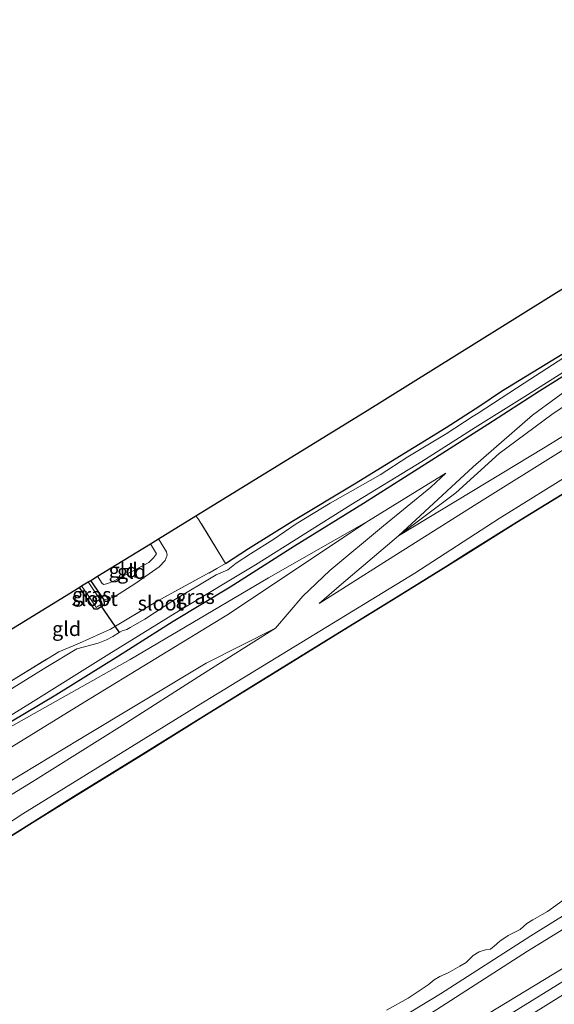
# Model space of a CAD drawing. Units: metres. Extents: x 239996 to 244467, y 584561 to 587500.
# Drawn here: x 241138 to 241230, y 585431 to 585601 of the extents above; entities that cross this region are included whole.
import ezdxf
from ezdxf.enums import TextEntityAlignment as Align

# ---------------------------------------------------------------- set-up
doc = ezdxf.new("R2010")
doc.units = ezdxf.units.M
doc.linetypes.add('IE-TERREINAFSCHEIDING', pattern=[10, 8, -2])
doc.linetypes.add('VW-3-9_STREEP', pattern=[12, 3, -9])
for name, color, linetype, lineweight in [('B-ME-GR-BOOM-GV-B6', 93, 'Continuous', 18), ('B-ME-GW-KRUINLIJN-L-B1', 93, 'Continuous', 18), ('B-ME-GW-TEENLIJN-L-B1', 93, 'Continuous', 18), ('B-ME-IE-GRASLAND-GV-B6', 93, 'Continuous', 18), ('B-ME-IE-GRONDWERKLIJN-GROND_INGERICHT-GV-B6', 253, 'Continuous', 18), ('B-ME-IE-TERREINAFSCHEIDING-RASTERHEKWERK-L-B1', 8, 'IE-TERREINAFSCHEIDING', 18), ('B-ME-OB-BEKLEDING-GV-B6', 253, 'Continuous', 18), ('B-ME-OB-WATERLIJN-L-B1', 133, 'OB-WATERLIJN', 18), ('B-ME-OG-WATER-GV-B6', 153, 'Continuous', 18), ('B-ME-VH-VERH_SOORT-BITUMEN-GV-B6', 8, 'IE-TERREINAFSCHEIDING-NATUURLIJK-HOUTWAL', 18), ('B-ME-VW-MARKERING-39STREEP-015-L-B1', 255, 'VW-3-9_STREEP', 18)]:
    doc.layers.add(name, color=color, linetype=linetype, lineweight=lineweight)
for name, color, linetype in [('B-ME-GW-INSTEEKWATERGANG-L-B1', 10, 'Continuous'), ('B-ME-KG-KADASTRAAL-OPNAMEDTMGRENS-L-B1', 10, 'Continuous'), ('B-ME-KW-DUIKER-L-B1', 10, 'Continuous'), ('B-ME-OB-BESCHOEIING-GV-B6', 10, 'Continuous')]:
    doc.layers.add(name, color=color, linetype=linetype)
doc.styles.add('NLCS-ISO', font='NLCS-ISO.TTF')
doc.linetypes.add('IE-TERREINAFSCHEIDING-NATUURLIJK-HOUTWAL', pattern='A,7,-1.5,[67,NLCS.SHX,S=0.75,R=45,X=0,Y=0],-1.5,7,-1.5,[70,NLCS.SHX,S=0.75,R=0,X=0,Y=0],-1.5', length=20)
doc.linetypes.add('OB-WATERLIJN', pattern='A,10,[32,NLCS.SHX,S=2,R=0,X=0,Y=0],-12', length=22)

msp = doc.modelspace()

# ---------------------------------------------------------------- linework, layer by layer
at = {"layer": 'B-ME-GR-BOOM-GV-B6'}
for points in [[(241351.7049, 585607.9069, -1.1628), (241333.4186, 585597.7795, -1.1738), (241310.4233, 585582.9101, -1.0638), (241286.5283, 585568.8006, -1.2838), (241261.4749, 585553.1519, -1.1078), (241244.3024, 585542.5735, -1.2793), (241229.9241, 585532.8986, -1.2533), (241220.8321, 585526.1659, -0.7273), (241213.3539, 585519.3874, -0.1868), (241203.4943, 585511.9736, 0.3652), (241216.3728, 585523.8802, -1.1663), (241226.5795, 585532.7819, -1.427), (241238.8358, 585541.6896, -1.2035), (241261.4181, 585556.3953, -1.3259), (241283.6298, 585571.6328, -1.826), (241297.6775, 585580.3206, -1.69), (241310.9567, 585588.9008, -1.724), (241325.6632, 585597.9889, -1.86), (241341.3593, 585607.5893, -1.7835), (241343.4889, 585609.1754, -1.7835), (241343.8498, 585609.6805, -1.775), (241346.8134, 585608.9038, -1.4317), (241358.9868, 585615.6318, -1.1272)], [(241362.7807, 585610.1409, 0.7695), (241338.4999, 585594.8239, 0.7057), (241306.6109, 585575.7818, 0.9717), (241262.245, 585547.8907, 0.8759), (241228.7902, 585527.2567, 0.5461), (241203.4943, 585511.9736, 0.3652), (241213.3539, 585519.3874, -0.1868), (241220.8321, 585526.1659, -0.7273), (241229.9241, 585532.8986, -1.2533), (241244.3024, 585542.5735, -1.2793), (241261.4749, 585553.1519, -1.1078), (241286.5283, 585568.8006, -1.2838), (241310.4233, 585582.9101, -1.0638), (241333.4186, 585597.7795, -1.1738), (241351.7049, 585607.9069, -1.1628)], [(241128.4502, 585470.5201, -1.5503), (241149.4736, 585483.4122, -1.4883), (241173.8936, 585498.3554, -1.3643), (241198.3132, 585514.5676, -1.1783), (241211.6612, 585522.7443, -1.0078), (241209.0516, 585520.3911, -0.6973), (241200.9099, 585513.6906, -0.0303), (241191.6415, 585505.996, 0.8437), (241187.0132, 585501.5736, 1.1887), (241182.3303, 585496.0706, 1.5912)], [(241122.8212, 585471.3524, -1.6973), (241157.2701, 585490.7113, -1.5068), (241181.0674, 585504.7544, -1.4618), (241198.3132, 585514.5676, -1.1783), (241173.8936, 585498.3554, -1.3643), (241149.4736, 585483.4122, -1.4883), (241128.4502, 585470.5201, -1.5503)], [(241182.3303, 585496.0706, 1.5912), (241170.3469, 585490.0513, 1.1596), (241148.4693, 585476.917, 0.7957), (241133.6148, 585467.9763, 0.775)]]:
    msp.add_polyline3d(points, dxfattribs=at)
at = {"layer": 'B-ME-GW-INSTEEKWATERGANG-L-B1'}
msp.add_line((241173.6836, 585507.2052, -1.8258), (241177.6652, 585509.8002, -1.8578), dxfattribs=at)
for points in [[(241177.6652, 585509.8002, -1.8578), (241185.1207, 585514.4378, -1.8578), (241195.9293, 585520.9366, -1.8978), (241211.7248, 585530.6615, -1.6898), (241217.53, 585534.3554, -1.5698), (241221.2597, 585536.8999, -1.8818), (241231.8526, 585543.3503, -1.8578), (241243.5699, 585550.5185, -1.8418), (241256.9596, 585558.8778, -2.0045)], [(241258.5153, 585555.979, -1.8515), (241245.766, 585548.1096, -1.6115), (241227.8113, 585536.8635, -1.4423), (241218.8931, 585531.1321, -1.4648), (241209.2665, 585525.0132, -1.3748), (241197.4769, 585517.5521, -1.5323), (241185.572, 585510.2006, -1.6223), (241174.5154, 585503.1762, -1.6073), (241164.6733, 585497.25, -1.6373), (241155.2772, 585491.2804, -1.5998), (241144.4755, 585484.5773, -1.6598), (241134.1782, 585478.4959, -1.7198), (241122.8212, 585471.3524, -1.6973)], [(241148.4739, 585503.105, -1.751), (241151.0172, 585499.404, -1.7983), (241151.6562, 585499.4138, -1.8078), (241152.0821, 585499.6796, -1.8078), (241152.4984, 585499.9621, -1.8078), (241152.8382, 585500.2231, -1.8363), (241152.7614, 585500.9793, -1.8458), (241150.4582, 585504.3225, -1.804)]]:
    msp.add_polyline3d(points, dxfattribs=at)
at = {"layer": 'B-ME-GW-KRUINLIJN-L-B1'}
for points in [[(241262.2632, 585545.66, 1.4232), (241245.2527, 585535.0239, 1.3392), (241231.9843, 585526.8225, 1.4022), (241216.973, 585517.5017, 1.4967), (241201.581, 585507.8157, 1.5282), (241189.8201, 585500.3289, 1.5282)], [(241000.8822, 585378.6392, 1.4813), (241020.8404, 585391.2563, 1.4185), (241042.6168, 585404.8141, 1.5025), (241060.8281, 585416.0139, 1.408), (241082.3797, 585429.1484, 1.471), (241101.5616, 585440.9279, 1.4815), (241127.051, 585456.49, 1.3951), (241138.7618, 585464.1162, 1.492), (241151.6599, 585472.1058, 1.471), (241170.2018, 585483.5439, 1.471), (241187.8922, 585494.323, 1.408), (241206.2834, 585505.552, 1.513), (241220.8396, 585514.9812, 1.555), (241234.3566, 585523.3493, 1.5865), (241252.0312, 585533.7264, 1.492), (241263.0945, 585540.4932, 1.4935)], [(241151.6185, 585505.0345, -1.2295), (241152.4221, 585503.801, -1.2435), (241152.7436, 585503.5988, -1.2655), (241153.3948, 585503.7652, -1.2985), (241154.5004, 585504.2173, -1.2875), (241160.4573, 585507.392, -1.2325), (241161.3023, 585508.2097, -1.1775), (241161.776, 585508.8667, -1.1775), (241160.7384, 585510.6304, -1.1949)], [(241182.3303, 585496.0706, 1.5912), (241169.7046, 585488.163, 1.4652), (241155.9073, 585479.3398, 1.4022), (241140.4756, 585469.6803, 1.4232), (241124.1049, 585459.7295, 1.3707), (241119.5349, 585457.0671, 1.3287), (241118.7443, 585456.0008, 1.3182), (241117.3664, 585455.1883, 1.3182), (241113.632, 585453.1266, 1.3497), (241106.1157, 585449.0005, 1.3917), (241095.9152, 585442.4797, 1.4337), (241083.4032, 585434.5881, 1.4652), (241070.2459, 585426.2782, 1.3392), (241053.2724, 585415.6633, 1.3287), (241048.2262, 585412.8024, 1.3182), (241045.4361, 585411.1086, 1.3392), (241035.6031, 585405.0191, 1.3497), (241023.271, 585397.1566, 1.3287), (241013.1391, 585391.1172, 1.3812), (240998.8134, 585382.1176, 1.4182)], [(241034.8174, 585321.5799, 1.5365), (241045.4357, 585328.3392, 1.5501), (241058.3475, 585336.1086, 1.4751), (241075.8232, 585346.9439, 1.4376), (241088.3891, 585355.1648, 1.4151), (241105.8346, 585366.0531, 1.3326), (241119.4132, 585374.3441, 1.3251), (241134.6561, 585383.6219, 1.3326), (241148.7579, 585392.4403, 1.3776), (241165.4932, 585402.361, 1.4151), (241178.9868, 585410.8315, 1.5501), (241194.2673, 585420.6573, 1.4001), (241210.1033, 585430.4322, 1.4451), (241225.7182, 585440.5018, 1.4601), (241240.5076, 585449.5905, 1.5051), (241252.1613, 585456.6756, 1.5201), (241267.7839, 585466.2407, 1.5051), (241283.552, 585475.7662, 1.5276), (241299.9776, 585486.3432, 1.5201)], [(241303.3363, 585481.9485, 1.5876), (241286.9786, 585471.6027, 1.5396), (241270.4455, 585461.5309, 1.4676), (241253.4006, 585450.9793, 1.4676), (241233.4924, 585438.5284, 1.4436), (241215.8027, 585427.7953, 1.4436), (241197.7826, 585416.4614, 1.3796), (241181.2595, 585406.4703, 1.4356), (241165.1133, 585396.5074, 1.4516), (241151.1997, 585388.1395, 1.3396), (241135.7225, 585378.3159, 1.3156), (241120.203, 585368.8611, 1.2436), (241105.6265, 585359.7211, 1.2356), (241090.6188, 585350.3531, 1.2916), (241075.3029, 585340.6404, 1.3716), (241060.9057, 585331.6778, 1.5076), (241045.5756, 585322.088, 1.5556), (241037.4973, 585317.0738, 1.3666)]]:
    msp.add_polyline3d(points, dxfattribs=at)
at = {"layer": 'B-ME-GW-TEENLIJN-L-B1'}
for points in [[(241189.8201, 585500.3289, 1.5282), (241193.6728, 585503.6936, 1.2047), (241203.4943, 585511.9736, 0.3652), (241213.3539, 585519.3874, -0.1868), (241220.8321, 585526.1659, -0.7273), (241229.9241, 585532.8986, -1.2533), (241244.3024, 585542.5735, -1.2793), (241261.4749, 585553.1519, -1.1078)], [(241198.3132, 585514.5676, -1.1783), (241173.8936, 585498.3554, -1.3643), (241149.4736, 585483.4122, -1.4883), (241128.4502, 585470.5201, -1.5503), (241100.8133, 585453.8462, -1.4883), (241087.2631, 585445.6404, -1.6153), (241068.3225, 585433.9217, -1.6268), (241050.5985, 585422.5221, -1.5348), (241032.8225, 585411.1195, -1.5808), (241014.4957, 585400.3977, -1.5463), (240996.1027, 585388.4271, -1.4888), (240995.3397, 585387.9584, -1.4902)], [(241152.7614, 585500.9793, -1.8458), (241154.5343, 585501.4959, -1.8118), (241158.2081, 585503.8354, -1.7778), (241162.2801, 585506.661, -1.7523), (241163.2648, 585507.7213, -1.7523), (241163.6606, 585508.6636, -1.7523), (241163.5277, 585509.2438, -1.7353), (241162.1501, 585511.4966, -1.7377)], [(241038.6682, 585315.1051, 0.4562), (241051.0534, 585322.9771, 0.4899), (241071.6463, 585335.636, 0.3084), (241090.8078, 585347.8378, 0.2134), (241109.297, 585359.6995, 0.2514), (241129.5498, 585371.8586, 0.2989), (241144.9605, 585381.7003, 0.2779), (241163.1781, 585392.754, 0.3099), (241183.7796, 585405.1709, 0.4299), (241203.2887, 585417.7305, 0.5099), (241220.1825, 585428.1209, 0.5019), (241235.2607, 585437.3981, 0.5099), (241251.3465, 585447.1392, 0.5179), (241270.1725, 585459.1585, 0.5979), (241285.2891, 585468.2706, 0.6539), (241301.9794, 585478.6963, 0.6198)]]:
    msp.add_polyline3d(points, dxfattribs=at)
at = {"layer": 'B-ME-IE-GRASLAND-GV-B6'}
for points in [[(241262.2632, 585545.66, 1.4232), (241245.2527, 585535.0239, 1.3392), (241231.9843, 585526.8225, 1.4022), (241216.973, 585517.5017, 1.4967), (241201.581, 585507.8157, 1.5282), (241189.8201, 585500.3289, 1.5282), (241193.6728, 585503.6936, 1.2047), (241203.4943, 585511.9736, 0.3652), (241228.7902, 585527.2567, 0.5461), (241262.245, 585547.8907, 0.8759), (241306.6109, 585575.7818, 0.9717), (241338.4999, 585594.8239, 0.7057), (241362.7807, 585610.1409, 0.7695), (241381.4957, 585621.8587, 0.9079), (241414.4727, 585642.0291, 0.9185), (241440.8191, 585656.4203, 1.6312), (241411.9257, 585638.521, 1.5532), (241386.5479, 585622.6522, 1.5532), (241364.8782, 585609.3187, 1.4882), (241346.2977, 585597.4972, 1.3842), (241325.6452, 585584.8117, 1.4362), (241304.778, 585572.1836, 1.5272), (241280.4783, 585557.1191, 1.5922), (241262.2632, 585545.66, 1.4232)], [(241129.5498, 585371.8586, 0.2989), (241144.9605, 585381.7003, 0.2779), (241163.1781, 585392.754, 0.3099), (241183.7796, 585405.1709, 0.4299), (241203.2887, 585417.7305, 0.5099), (241220.1825, 585428.1209, 0.5019), (241235.2607, 585437.3981, 0.5099), (241251.3465, 585447.1392, 0.5179), (241270.1725, 585459.1585, 0.5979), (241285.2891, 585468.2706, 0.6539), (241301.9794, 585478.6963, 0.6198), (241320.2416, 585490.1524, 0.5353), (241342.1486, 585503.4416, 0.4768), (241363.0595, 585516.8057, 0.4768), (241383.1689, 585529.2532, 0.4443), (241401.0859, 585540.2074, 0.3728), (241421.5358, 585553.1389, 0.4313), (241444.0852, 585566.9655, 0.4768), (241467.2895, 585581.4973, 0.6578), (241487.2903, 585593.8972, 0.6383), (241508.0709, 585606.9895, 0.6513), (241531.1443, 585620.9826, 0.4498), (241549.5299, 585632.4344, 0.4693)], [(241549.5299, 585632.4344, 0.4693), (241531.1443, 585620.9826, 0.4498), (241508.0709, 585606.9895, 0.6513), (241487.2903, 585593.8972, 0.6383), (241467.2895, 585581.4973, 0.6578), (241444.0852, 585566.9655, 0.4768), (241421.5358, 585553.1389, 0.4313), (241401.0859, 585540.2074, 0.3728), (241383.1689, 585529.2532, 0.4443), (241363.0595, 585516.8057, 0.4768), (241342.1486, 585503.4416, 0.4768), (241320.2416, 585490.1524, 0.5353), (241301.9794, 585478.6963, 0.6198), (241285.2891, 585468.2706, 0.6539), (241270.1725, 585459.1585, 0.5979), (241251.3465, 585447.1392, 0.5179), (241235.2607, 585437.3981, 0.5099), (241220.1825, 585428.1209, 0.5019), (241203.2887, 585417.7305, 0.5099), (241183.7796, 585405.1709, 0.4299), (241163.1781, 585392.754, 0.3099), (241144.9605, 585381.7003, 0.2779), (241129.5498, 585371.8586, 0.2989)], [(241542.3602, 585630.7439, 1.4021), (241524.1975, 585619.1941, 1.3436), (241504.0858, 585606.8814, 1.5451), (241482.7884, 585593.5057, 1.5061), (241460.5622, 585579.6692, 1.4541), (241439.2165, 585566.9009, 1.4606), (241422.211, 585555.9136, 1.3891), (241402.1172, 585543.5961, 1.4346), (241382.6355, 585531.3449, 1.4476), (241364.0014, 585520.2184, 1.3926), (241343.0567, 585506.6893, 1.4526), (241323.3461, 585494.5886, 1.5126), (241303.3363, 585481.9485, 1.5876), (241286.9786, 585471.6027, 1.5396), (241270.4455, 585461.5309, 1.4676), (241253.4006, 585450.9793, 1.4676), (241233.4924, 585438.5284, 1.4436), (241215.8027, 585427.7953, 1.4436), (241197.7826, 585416.4614, 1.3796), (241181.2595, 585406.4703, 1.4356), (241165.1133, 585396.5074, 1.4516), (241151.1997, 585388.1395, 1.3396), (241135.7225, 585378.3159, 1.3156)], [(241135.7225, 585378.3159, 1.3156), (241151.1997, 585388.1395, 1.3396), (241165.1133, 585396.5074, 1.4516), (241181.2595, 585406.4703, 1.4356), (241197.7826, 585416.4614, 1.3796), (241215.8027, 585427.7953, 1.4436), (241233.4924, 585438.5284, 1.4436), (241253.4006, 585450.9793, 1.4676), (241270.4455, 585461.5309, 1.4676), (241286.9786, 585471.6027, 1.5396), (241303.3363, 585481.9485, 1.5876), (241323.3461, 585494.5886, 1.5126), (241343.0567, 585506.6893, 1.4526), (241364.0014, 585520.2184, 1.3926), (241382.6355, 585531.3449, 1.4476), (241402.1172, 585543.5961, 1.4346), (241422.211, 585555.9136, 1.3891), (241439.2165, 585566.9009, 1.4606), (241460.5622, 585579.6692, 1.4541), (241482.7884, 585593.5057, 1.5061), (241504.0858, 585606.8814, 1.5451), (241524.1975, 585619.1941, 1.3436), (241542.3602, 585630.7439, 1.4021)], [(241343.8498, 585609.6805, -1.775), (241343.4889, 585609.1754, -1.7835), (241341.3593, 585607.5893, -1.7835), (241325.6632, 585597.9889, -1.86), (241310.9567, 585588.9008, -1.724), (241297.6775, 585580.3206, -1.69), (241283.6298, 585571.6328, -1.826), (241268.717, 585562.1487, -1.8515), (241258.5153, 585555.979, -1.8515), (241245.766, 585548.1096, -1.6115), (241227.8113, 585536.8635, -1.4423), (241218.8931, 585531.1321, -1.4648), (241209.2665, 585525.0132, -1.3748), (241197.4769, 585517.5521, -1.5323), (241185.572, 585510.2006, -1.6223), (241174.5154, 585503.1762, -1.6073), (241164.6733, 585497.25, -1.6373), (241155.2772, 585491.2804, -1.5998), (241144.4755, 585484.5773, -1.6598), (241134.1782, 585478.4959, -1.7198)], [(241125.2662, 585474.0765, -2.3595), (241140.0648, 585483.1575, -2.3595), (241153.612, 585491.6038, -2.3595), (241165.7659, 585499.1457, -2.3595), (241178.844, 585507.0008, -2.3595), (241195.2877, 585517.3455, -2.3595), (241207.5112, 585524.7657, -2.3595), (241216.7252, 585530.6264, -2.3595), (241225.2468, 585535.9568, -2.3595), (241244.2656, 585547.9623, -2.3595), (241258.0532, 585556.5998, -2.3595), (241267.572, 585562.4471, -2.3595), (241278.1808, 585569.3079, -2.3595), (241288.6831, 585575.6883, -2.3595), (241292.4758, 585577.914, -2.3595), (241299.0563, 585582.4131, -2.3595), (241301.849, 585584.0436, -2.3595), (241303.6603, 585585.1073, -2.3595), (241305.4649, 585586.394, -2.3595), (241319.4961, 585594.8827, -2.3595), (241336.9898, 585605.6855, -2.3595)], [(241136.0587, 585486.5418, -1.7673), (241144.9584, 585492.0416, -1.7868), (241148.5359, 585493.5246, -1.8128), (241153.8652, 585495.9333, -1.7478), (241162.0201, 585500.7942, -1.7413), (241172.1709, 585506.3401, -1.8323), (241173.6836, 585507.2052, -1.8258), (241177.6652, 585509.8002, -1.8578), (241185.1207, 585514.4378, -1.8578), (241195.9293, 585520.9366, -1.8978), (241211.7248, 585530.6615, -1.6898), (241217.53, 585534.3554, -1.5698), (241221.2597, 585536.8999, -1.8818), (241231.8526, 585543.3503, -1.8578), (241243.5699, 585550.5185, -1.8418), (241256.9596, 585558.8778, -2.0045), (241274.053, 585569.4831, -1.979), (241290.0764, 585579.5099, -1.9875), (241308.5981, 585590.8611, -1.928), (241325.2335, 585601.3007, -2.0385)], [(241358.5222, 585599.4907, 1.383), (241347.2699, 585592.6747, 1.4), (241328.3751, 585581.1475, 1.4935), (241310.1585, 585569.9528, 1.5275), (241292.8215, 585559.187, 1.536), (241275.7064, 585548.6878, 1.57), (241263.0945, 585540.4932, 1.4935), (241252.0312, 585533.7264, 1.492), (241234.3566, 585523.3493, 1.5865), (241220.8396, 585514.9812, 1.555), (241206.2834, 585505.552, 1.513), (241187.8922, 585494.323, 1.408), (241170.2018, 585483.5439, 1.471), (241151.6599, 585472.1058, 1.471), (241138.7618, 585464.1162, 1.492), (241127.051, 585456.49, 1.3951)], [(241127.051, 585456.49, 1.3951), (241138.7618, 585464.1162, 1.492), (241151.6599, 585472.1058, 1.471), (241170.2018, 585483.5439, 1.471), (241187.8922, 585494.323, 1.408), (241206.2834, 585505.552, 1.513), (241220.8396, 585514.9812, 1.555), (241234.3566, 585523.3493, 1.5865), (241252.0312, 585533.7264, 1.492), (241263.0945, 585540.4932, 1.4935), (241275.7064, 585548.6878, 1.57), (241292.8215, 585559.187, 1.536), (241310.1585, 585569.9528, 1.5275), (241328.3751, 585581.1475, 1.4935), (241347.2699, 585592.6747, 1.4), (241358.5222, 585599.4907, 1.383)], [(241134.1782, 585478.4959, -1.7198), (241144.4755, 585484.5773, -1.6598), (241155.2772, 585491.2804, -1.5998), (241164.6733, 585497.25, -1.6373), (241174.5154, 585503.1762, -1.6073), (241185.572, 585510.2006, -1.6223), (241197.4769, 585517.5521, -1.5323), (241209.2665, 585525.0132, -1.3748), (241218.8931, 585531.1321, -1.4648), (241227.8113, 585536.8635, -1.4423), (241245.766, 585548.1096, -1.6115)], [(241232.0039, 585542.6832, -2.3595), (241225.1353, 585538.2467, -2.3595), (241219.8743, 585534.8347, -2.3595), (241217.2297, 585533.0768, -2.3595), (241216.3418, 585532.6041, -2.3595), (241211.7174, 585529.5211, -2.3595), (241205.1283, 585525.5778, -2.3595), (241200.3283, 585522.4645, -2.3595), (241191.7102, 585517.5891, -2.3595), (241185.8503, 585514.0277, -2.3595), (241181.8343, 585511.2925, -2.3595), (241177.9768, 585508.8937, -2.3595), (241175.5343, 585507.304, -2.3595), (241174.0911, 585506.1453, -2.3595), (241172.0999, 585505.2699, -2.3595), (241164.7571, 585500.8956, -2.3595), (241159.7927, 585497.6708, -2.3595), (241157.2878, 585496.2208, -2.3595), (241156.6587, 585495.8787, -2.3595), (241155.8879, 585495.6309, -2.3595), (241155.3854, 585495.3436, -2.3595), (241154.2689, 585494.6876, -2.3595), (241153.1714, 585494.06, -2.3595), (241151.728, 585493.5154, -2.3595), (241148.0723, 585492.5129, -2.3595), (241142.7564, 585489.3503, -2.3595), (241132.223, 585482.8533, -2.3595)], [(241238.8358, 585541.6896, -1.2035), (241226.5795, 585532.7819, -1.427), (241216.3728, 585523.8802, -1.1663), (241203.4943, 585511.9736, 0.3652), (241193.6728, 585503.6936, 1.2047), (241189.8201, 585500.3289, 1.5282), (241201.581, 585507.8157, 1.5282), (241216.973, 585517.5017, 1.4967), (241231.9843, 585526.8225, 1.4022)], [(241122.6049, 585378.2128, 0.7863), (241140.7588, 585389.6114, 0.8013), (241156.0035, 585399.1008, 0.8238), (241170.4831, 585408.1177, 0.8313), (241185.7939, 585417.8906, 0.8313), (241196.9923, 585424.8205, 0.8238), (241210.7107, 585433.174, 0.8388), (241226.2708, 585443.1245, 0.8238), (241239.8172, 585451.5025, 0.8238), (241253.8455, 585459.9278, 0.8463), (241267.545, 585468.3757, 0.9138), (241283.3772, 585478.0959, 0.9063), (241299.7373, 585488.3456, 0.806), (241316.3766, 585498.706, 0.911), (241336.0826, 585510.9193, 0.771), (241356.5971, 585523.4531, 0.729)], [(241124.1049, 585459.7295, 1.3707), (241140.4756, 585469.6803, 1.4232), (241155.9073, 585479.3398, 1.4022), (241169.7046, 585488.163, 1.4652), (241182.3303, 585496.0706, 1.5912), (241187.0132, 585501.5736, 1.1887), (241191.6415, 585505.996, 0.8437), (241200.9099, 585513.6906, -0.0303), (241209.0516, 585520.3911, -0.6973), (241211.6612, 585522.7443, -1.0078), (241198.3132, 585514.5676, -1.1783), (241181.0674, 585504.7544, -1.4618), (241157.2701, 585490.7113, -1.5068), (241122.8212, 585471.3524, -1.6973)], [(241235.7359, 585521.6489, 0.8105), (241223.8206, 585514.3605, 0.8105), (241215.4397, 585509.1095, 0.8105), (241211.9473, 585506.8831, 0.8105), (241201.8277, 585500.6379, 0.8105), (241193.3312, 585495.4191, 0.8105), (241182.9639, 585489.0322, 0.8105), (241170.382, 585481.2479, 0.8105), (241159.4579, 585474.4607, 0.8105), (241147.4949, 585467.1123, 0.8105), (241140.3875, 585462.6714, 0.8105), (241132.4194, 585457.7056, 0.8105)], [(241355.5219, 585520.6082, 1.4001), (241339.3287, 585510.6962, 1.5051), (241325.5527, 585502.1281, 1.5726), (241312.0833, 585493.7545, 1.5801), (241299.9776, 585486.3432, 1.5201), (241283.552, 585475.7662, 1.5276), (241267.7839, 585466.2407, 1.5051), (241252.1613, 585456.6756, 1.5201), (241240.5076, 585449.5905, 1.5051), (241225.7182, 585440.5018, 1.4601), (241210.1033, 585430.4322, 1.4451), (241194.2673, 585420.6573, 1.4001), (241178.9868, 585410.8315, 1.5501), (241165.4932, 585402.361, 1.4151), (241148.7579, 585392.4403, 1.3776), (241134.6561, 585383.6219, 1.3326)], [(241134.6561, 585383.6219, 1.3326), (241148.7579, 585392.4403, 1.3776), (241165.4932, 585402.361, 1.4151), (241178.9868, 585410.8315, 1.5501), (241194.2673, 585420.6573, 1.4001), (241210.1033, 585430.4322, 1.4451), (241225.7182, 585440.5018, 1.4601), (241240.5076, 585449.5905, 1.5051), (241252.1613, 585456.6756, 1.5201), (241267.7839, 585466.2407, 1.5051), (241283.552, 585475.7662, 1.5276), (241299.9776, 585486.3432, 1.5201), (241312.0833, 585493.7545, 1.5801), (241325.5527, 585502.1281, 1.5726), (241339.3287, 585510.6962, 1.5051), (241355.5219, 585520.6082, 1.4001)], [(241355.6668, 585509.858, 0.3419), (241343.7276, 585502.5149, 0.2939), (241329.1099, 585493.3315, 0.3479), (241314.3525, 585484.221, 0.3239), (241303.1968, 585477.3584, 0.3659), (241290.6323, 585469.5934, 0.4969), (241274.3309, 585459.5418, 0.4249), (241255.8192, 585447.8894, 0.4089), (241237.531, 585436.5333, 0.3769), (241220.6715, 585426.0503, 0.2969), (241202.5084, 585414.6721, 0.2329), (241184.5386, 585403.6104, 0.2009), (241166.7421, 585392.5728, 0.2249), (241143.9162, 585378.416, 0.0969), (241127.103, 585368.1467, 0.0329)], [(241152.7614, 585500.9793, -1.8458), (241152.8382, 585500.2231, -1.8363), (241152.4984, 585499.9621, -1.8078), (241152.0821, 585499.6796, -1.8078), (241151.6562, 585499.4138, -1.8078), (241151.0172, 585499.404, -1.7983), (241148.4739, 585503.105, -1.751), (241148.9003, 585503.3666, -2.1593), (241151.1462, 585500.0335, -2.1593), (241151.3737, 585499.6746, -2.1593), (241151.7422, 585499.8853, -2.1593), (241152.0844, 585500.1032, -2.1593), (241152.3691, 585500.266, -2.1593), (241152.417, 585500.3378, -2.1593), (241152.3954, 585500.57, -2.1593), (241150.0303, 585504.0599, -2.1593), (241150.4582, 585504.3225, -1.804), (241152.7614, 585500.9793, -1.8458)], [(241133.6148, 585467.9763, 0.775), (241148.4693, 585476.917, 0.7957), (241170.3469, 585490.0513, 1.1596), (241182.3303, 585496.0706, 1.5912), (241169.7046, 585488.163, 1.4652), (241155.9073, 585479.3398, 1.4022), (241140.4756, 585469.6803, 1.4232), (241124.1049, 585459.7295, 1.3707)]]:
    msp.add_polyline3d(points, dxfattribs=at)
at = {"layer": 'B-ME-IE-GRONDWERKLIJN-GROND_INGERICHT-GV-B6'}
for points in [[(241325.2335, 585601.3007, -2.0385), (241308.5981, 585590.8611, -1.928), (241290.0764, 585579.5099, -1.9875), (241274.053, 585569.4831, -1.979), (241256.9596, 585558.8778, -2.0045), (241243.5699, 585550.5185, -1.8418), (241231.8526, 585543.3503, -1.8578), (241221.2597, 585536.8999, -1.8818), (241217.53, 585534.3554, -1.5698), (241211.7248, 585530.6615, -1.6898), (241195.9293, 585520.9366, -1.8978), (241185.1207, 585514.4378, -1.8578), (241177.6652, 585509.8002, -1.8578), (241173.6836, 585507.2052, -1.8258), (241169.0931, 585514.7543, -1.6308), (241168.5905, 585515.4485, -1.6347), (241197.6294, 585533.2667, -1.75), (241338.0332, 585620.7394, -1.9425)], [(241122.3415, 585487.0701, -1.6695), (241148.4739, 585503.105, -1.751), (241151.0172, 585499.404, -1.7983), (241151.6562, 585499.4138, -1.8078), (241152.0821, 585499.6796, -1.8078), (241152.4984, 585499.9621, -1.8078), (241152.8382, 585500.2231, -1.8363), (241152.7614, 585500.9793, -1.8458), (241154.5343, 585501.4959, -1.8118), (241158.2081, 585503.8354, -1.7778), (241162.2801, 585506.661, -1.7523), (241163.2648, 585507.7213, -1.7523), (241163.6606, 585508.6636, -1.7523), (241163.5277, 585509.2438, -1.7353), (241162.1501, 585511.4966, -1.7377), (241168.5905, 585515.4485, -1.6347), (241169.0931, 585514.7543, -1.6308), (241173.6836, 585507.2052, -1.8258)], [(241152.7614, 585500.9793, -1.8458), (241150.4582, 585504.3225, -1.804), (241151.6185, 585505.0345, -1.2295), (241152.4221, 585503.801, -1.2435), (241152.7436, 585503.5988, -1.2655), (241153.3948, 585503.7652, -1.2985), (241154.5004, 585504.2173, -1.2875), (241160.4573, 585507.392, -1.2325), (241161.3023, 585508.2097, -1.1775), (241161.776, 585508.8667, -1.1775), (241160.7384, 585510.6304, -1.1949), (241162.1501, 585511.4966, -1.7377), (241163.5277, 585509.2438, -1.7353), (241163.6606, 585508.6636, -1.7523), (241163.2648, 585507.7213, -1.7523), (241162.2801, 585506.661, -1.7523), (241158.2081, 585503.8354, -1.7778), (241154.5343, 585501.4959, -1.8118), (241152.7614, 585500.9793, -1.8458)], [(241151.6185, 585505.0345, -1.2295), (241160.7384, 585510.6304, -1.1949), (241161.776, 585508.8667, -1.1775), (241161.3023, 585508.2097, -1.1775), (241160.4573, 585507.392, -1.2325), (241154.5004, 585504.2173, -1.2875), (241153.3948, 585503.7652, -1.2985), (241152.7436, 585503.5988, -1.2655), (241152.4221, 585503.801, -1.2435), (241151.6185, 585505.0345, -1.2295)], [(241173.6836, 585507.2052, -1.8258), (241172.1709, 585506.3401, -1.8323), (241162.0201, 585500.7942, -1.7413), (241153.8652, 585495.9333, -1.7478), (241148.5359, 585493.5246, -1.8128), (241144.9584, 585492.0416, -1.7868), (241136.0587, 585486.5418, -1.7673)]]:
    msp.add_polyline3d(points, dxfattribs=at)
at = {"layer": 'B-ME-IE-TERREINAFSCHEIDING-RASTERHEKWERK-L-B1'}
msp.add_polyline3d([(241096.7761, 585471.0976, -1.9396), (241098.5427, 585468.2676, -1.9818), (241101.0444, 585464.132, -1.9883), (241107.9385, 585468.4849, -1.9818), (241116.1047, 585474.0974, -1.8778), (241125.2876, 585480.0328, -1.7608), (241136.0587, 585486.5418, -1.7673), (241144.9584, 585492.0416, -1.7868), (241148.5359, 585493.5246, -1.8128), (241153.8652, 585495.9333, -1.7478), (241162.0201, 585500.7942, -1.7413), (241172.1709, 585506.3401, -1.8323), (241173.6836, 585507.2052, -1.8258), (241169.0931, 585514.7543, -1.6308), (241168.5905, 585515.4485, -1.6347)], dxfattribs=at)
at = {"layer": 'B-ME-KG-KADASTRAAL-OPNAMEDTMGRENS-L-B1'}
msp.add_polyline3d([(241122.3415, 585487.0701, -1.6695), (241148.4739, 585503.105, -1.751), (241148.9003, 585503.3666, -2.1593), (241150.0303, 585504.0599, -2.1593), (241150.4582, 585504.3225, -1.804), (241151.6185, 585505.0345, -1.2295), (241160.7384, 585510.6304, -1.1949), (241162.1501, 585511.4966, -1.7377), (241168.5905, 585515.4485, -1.6347), (241197.6294, 585533.2667, -1.75), (241338.0332, 585620.7394, -1.9425), (241338.7091, 585621.1605, -2.513), (241339.4232, 585621.6053, -2.513), (241340.1168, 585622.0374, -1.8489), (241422.0584, 585673.0877, -1.107), (241422.1036, 585673.1159, -1.107), (241523.5029, 585736.0387, -0.5745)], dxfattribs=at)
at = {"layer": 'B-ME-KW-DUIKER-L-B1'}
msp.add_line((241152.0844, 585500.1032, -2.1593), (241155.3854, 585495.3436, -2.3595), dxfattribs=at)
at = {"layer": 'B-ME-OB-BEKLEDING-GV-B6'}
for points in [[(241356.5971, 585523.4531, 0.729), (241336.0826, 585510.9193, 0.771), (241316.3766, 585498.706, 0.911), (241299.7373, 585488.3456, 0.806), (241283.3772, 585478.0959, 0.9063), (241267.545, 585468.3757, 0.9138), (241253.8455, 585459.9278, 0.8463), (241239.8172, 585451.5025, 0.8238), (241226.2708, 585443.1245, 0.8238), (241210.7107, 585433.174, 0.8388), (241196.9923, 585424.8205, 0.8238), (241185.7939, 585417.8906, 0.8313), (241170.4831, 585408.1177, 0.8313), (241156.0035, 585399.1008, 0.8238), (241140.7588, 585389.6114, 0.8013), (241122.6049, 585378.2128, 0.7863)], [(241201.4479, 585430.3354, 0.463), (241205.1883, 585432.4275, 0.463), (241208.581, 585434.7185, 0.463), (241209.6162, 585435.5678, 0.463), (241210.6212, 585436.1425, 0.463), (241212.0771, 585436.7878, 0.463), (241214.0619, 585437.8994, 0.463), (241215.145, 585438.5421, 0.463), (241216.379, 585439.7391, 0.463), (241217.3714, 585440.3768, 0.463), (241218.5075, 585440.7222, 0.463), (241219.3363, 585440.8686, 0.463), (241219.9533, 585441.3852, 0.463), (241220.9431, 585442.232, 0.463), (241222.4166, 585443.2149, 0.463), (241224.4518, 585444.2383, 0.463), (241225.6154, 585445.2313, 0.463), (241226.6153, 585445.8966, 0.463), (241228.2374, 585446.8242, 0.463), (241229.1568, 585447.3031, 0.463), (241232.2698, 585449.5512, 0.463)]]:
    msp.add_polyline3d(points, dxfattribs=at)
at = {"layer": 'B-ME-OB-BESCHOEIING-GV-B6'}
for points in [[(241132.4194, 585457.7056, 0.8105), (241140.3875, 585462.6714, 0.8105), (241147.4949, 585467.1123, 0.8105), (241159.4579, 585474.4607, 0.8105), (241170.382, 585481.2479, 0.8105), (241182.9639, 585489.0322, 0.8105), (241193.3312, 585495.4191, 0.8105), (241201.8277, 585500.6379, 0.8105), (241211.9473, 585506.8831, 0.8105), (241215.4397, 585509.1095, 0.8105), (241223.8206, 585514.3605, 0.8105), (241235.7359, 585521.6489, 0.8105)], [(241235.7889, 585521.5642, 0.463), (241223.8737, 585514.2758, 0.463), (241215.4936, 585509.0252, 0.463), (241212.0009, 585506.7987, 0.463), (241201.8805, 585500.553, 0.463), (241193.384, 585495.3342, 0.463), (241183.0168, 585488.9473, 0.463), (241170.4352, 585481.1632, 0.463), (241159.5109, 585474.3759, 0.463), (241147.548, 585467.0275, 0.463), (241140.4409, 585462.5868, 0.463), (241132.4716, 585457.6203, 0.463)]]:
    msp.add_polyline3d(points, dxfattribs=at)
at = {"layer": 'B-ME-OB-WATERLIJN-L-B1'}
for points in [[(241270.9703, 585543.3851, 0.463), (241267.4123, 585541.1868, 0.463), (241257.2937, 585534.9094, 0.463), (241247.4185, 585528.8366, 0.463), (241235.7889, 585521.5642, 0.463), (241223.8737, 585514.2758, 0.463), (241215.4936, 585509.0252, 0.463), (241212.0009, 585506.7987, 0.463), (241201.8805, 585500.553, 0.463), (241193.384, 585495.3342, 0.463), (241183.0168, 585488.9473, 0.463), (241170.4352, 585481.1632, 0.463), (241159.5109, 585474.3759, 0.463), (241147.548, 585467.0275, 0.463), (241140.4409, 585462.5868, 0.463), (241132.4716, 585457.6203, 0.463), (241130.3258, 585456.3605, 0.463), (241127.759, 585454.7898, 0.463), (241120.7387, 585450.4385, 0.463), (241110.6839, 585444.2583, 0.463), (241101.7091, 585438.6771, 0.463), (241092.7061, 585433.0797, 0.463)], [(241232.2698, 585449.5512, 0.463), (241229.1568, 585447.3031, 0.463), (241228.2374, 585446.8242, 0.463), (241226.6153, 585445.8966, 0.463), (241225.6154, 585445.2313, 0.463), (241224.4518, 585444.2383, 0.463), (241222.4166, 585443.2149, 0.463), (241220.9431, 585442.232, 0.463), (241219.9533, 585441.3852, 0.463), (241219.3363, 585440.8686, 0.463), (241218.5075, 585440.7222, 0.463), (241217.3714, 585440.3768, 0.463), (241216.379, 585439.7391, 0.463), (241215.145, 585438.5421, 0.463), (241214.0619, 585437.8994, 0.463), (241212.0771, 585436.7878, 0.463), (241210.6212, 585436.1425, 0.463), (241209.6162, 585435.5678, 0.463), (241208.581, 585434.7185, 0.463), (241205.1883, 585432.4275, 0.463), (241201.4479, 585430.3354, 0.463)]]:
    msp.add_polyline3d(points, dxfattribs=at)
at = {"layer": 'B-ME-OG-WATER-GV-B6'}
for points in [[(241258.0532, 585556.5998, -2.3595), (241244.2656, 585547.9623, -2.3595), (241225.2468, 585535.9568, -2.3595), (241216.7252, 585530.6264, -2.3595), (241207.5112, 585524.7657, -2.3595), (241195.2877, 585517.3455, -2.3595), (241178.844, 585507.0008, -2.3595), (241165.7659, 585499.1457, -2.3595), (241153.612, 585491.6038, -2.3595), (241140.0648, 585483.1575, -2.3595), (241125.2662, 585474.0765, -2.3595)], [(241132.223, 585482.8533, -2.3595), (241142.7564, 585489.3503, -2.3595), (241148.0723, 585492.5129, -2.3595), (241151.728, 585493.5154, -2.3595), (241153.1714, 585494.06, -2.3595), (241154.2689, 585494.6876, -2.3595), (241155.3854, 585495.3436, -2.3595), (241155.8879, 585495.6309, -2.3595), (241156.6587, 585495.8787, -2.3595), (241157.2878, 585496.2208, -2.3595), (241159.7927, 585497.6708, -2.3595), (241164.7571, 585500.8956, -2.3595), (241172.0999, 585505.2699, -2.3595), (241174.0911, 585506.1453, -2.3595), (241175.5343, 585507.304, -2.3595), (241177.9768, 585508.8937, -2.3595), (241181.8343, 585511.2925, -2.3595), (241185.8503, 585514.0277, -2.3595), (241191.7102, 585517.5891, -2.3595), (241200.3283, 585522.4645, -2.3595), (241205.1283, 585525.5778, -2.3595), (241211.7174, 585529.5211, -2.3595), (241216.3418, 585532.6041, -2.3595), (241217.2297, 585533.0768, -2.3595), (241219.8743, 585534.8347, -2.3595), (241225.1353, 585538.2467, -2.3595), (241232.0039, 585542.6832, -2.3595)], [(241132.4716, 585457.6203, 0.463), (241140.4409, 585462.5868, 0.463), (241147.548, 585467.0275, 0.463), (241159.5109, 585474.3759, 0.463), (241170.4352, 585481.1632, 0.463), (241183.0168, 585488.9473, 0.463), (241193.384, 585495.3342, 0.463), (241201.8805, 585500.553, 0.463), (241212.0009, 585506.7987, 0.463), (241215.4936, 585509.0252, 0.463), (241223.8737, 585514.2758, 0.463), (241235.7889, 585521.5642, 0.463)], [(241148.9003, 585503.3666, -2.1593), (241150.0303, 585504.0599, -2.1593), (241152.3954, 585500.57, -2.1593), (241152.417, 585500.3378, -2.1593), (241152.3691, 585500.266, -2.1593), (241152.0844, 585500.1032, -2.1593), (241151.7422, 585499.8853, -2.1593), (241151.3737, 585499.6746, -2.1593), (241151.1462, 585500.0335, -2.1593), (241148.9003, 585503.3666, -2.1593)], [(241232.2698, 585449.5512, 0.463), (241229.1568, 585447.3031, 0.463), (241228.2374, 585446.8242, 0.463), (241226.6153, 585445.8966, 0.463), (241225.6154, 585445.2313, 0.463), (241224.4518, 585444.2383, 0.463), (241222.4166, 585443.2149, 0.463), (241220.9431, 585442.232, 0.463), (241219.9533, 585441.3852, 0.463), (241219.3363, 585440.8686, 0.463), (241218.5075, 585440.7222, 0.463), (241217.3714, 585440.3768, 0.463), (241216.379, 585439.7391, 0.463), (241215.145, 585438.5421, 0.463), (241214.0619, 585437.8994, 0.463), (241212.0771, 585436.7878, 0.463), (241210.6212, 585436.1425, 0.463), (241209.6162, 585435.5678, 0.463), (241208.581, 585434.7185, 0.463), (241205.1883, 585432.4275, 0.463), (241201.4479, 585430.3354, 0.463)]]:
    msp.add_polyline3d(points, dxfattribs=at)
at = {"layer": 'B-ME-VH-VERH_SOORT-BITUMEN-GV-B6'}
msp.add_polyline3d([(241127.103, 585368.1467, 0.0329), (241143.9162, 585378.416, 0.0969), (241166.7421, 585392.5728, 0.2249), (241184.5386, 585403.6104, 0.2009), (241202.5084, 585414.6721, 0.2329), (241220.6715, 585426.0503, 0.2969), (241237.531, 585436.5333, 0.3769), (241255.8192, 585447.8894, 0.4089), (241274.3309, 585459.5418, 0.4249), (241290.6323, 585469.5934, 0.4969), (241303.1968, 585477.3584, 0.3659), (241314.3525, 585484.221, 0.3239), (241329.1099, 585493.3315, 0.3479), (241343.7276, 585502.5149, 0.2939), (241355.6668, 585509.858, 0.3419)], dxfattribs=at)
at = {"layer": 'B-ME-VW-MARKERING-39STREEP-015-L-B1'}
msp.add_polyline3d([(241318.7562, 585486.433, 0.4543), (241304.2713, 585477.5435, 0.5173), (241287.2916, 585466.9868, 0.4984), (241270.3824, 585456.4482, 0.4822), (241253.3988, 585445.9113, 0.4345), (241236.4485, 585435.3419, 0.4138), (241219.4965, 585424.7496, 0.3616), (241202.5604, 585414.181, 0.3409), (241185.6734, 585403.6551, 0.3022), (241168.6558, 585393.1134, 0.2698), (241151.703, 585382.5868, 0.1636), (241134.6775, 585372.0332, 0.0916), (241117.7081, 585361.4971, 0.0601), (241100.8243, 585350.9657, 0.0394), (241083.8597, 585340.447, 0.0916), (241066.9061, 585329.8317, 0.151), (241053.3593, 585321.5147, 0.2527), (241039.8269, 585313.1569, 0.3127)], dxfattribs=at)

# ---------------------------------------------------------------- texts
at = {"layer": 'B-ME-IE-GRASLAND-GV-B6', "ltscale": 0.2, "style": 'NLCS-ISO'}
for p in [(241150.656, 585501.8633), (241168.454, 585501.5122)]:
    msp.add_text('gras', height=2.5, dxfattribs=at).set_placement(p, align=Align.MIDDLE_CENTER)
at = {"layer": 'B-ME-IE-GRONDWERKLIJN-GROND_INGERICHT-GV-B6', "ltscale": 0.2, "style": 'NLCS-ISO'}
for p in [(241156.0572, 585506.055), (241157.5032, 585505.8376), (241146.3057, 585495.9937)]:
    msp.add_text('gld', height=2.5, dxfattribs=at).set_placement(p, align=Align.MIDDLE_CENTER)
at = {"layer": 'B-ME-OG-WATER-GV-B6', "ltscale": 0.2, "style": 'NLCS-ISO'}
for p in [(241151.1359, 585501.1663), (241162.5479, 585500.3884)]:
    msp.add_text('sloot', height=2.5, dxfattribs=at).set_placement(p, align=Align.MIDDLE_CENTER)

doc.saveas('drawing.dxf')
